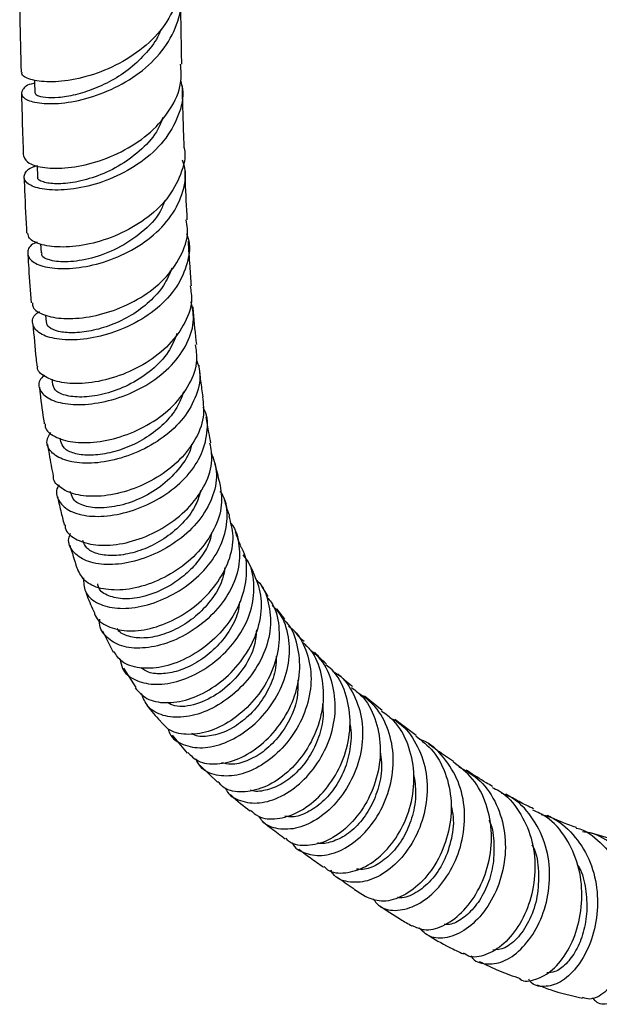
# Model space of a CAD drawing. Units: millimetres. Extents: x 3 to 3996, y 5 to 3995.
# Drawn here: x 781 to 846, y 2726 to 2836 of the extents above; entities that cross this region are included whole.
import ezdxf

# ---------------------------------------------------------------- set-up
doc = ezdxf.new("R2010")
doc.units = ezdxf.units.MM

msp = doc.modelspace()

# ---------------------------------------------------------------- linework, layer by layer
at = {"color": 7, "linetype": 'Continuous', "lineweight": 25}
for p, q in [((783.78, 2810.95), (783.84, 2809.94)), ((784.33, 2803.01), (784.39, 2802.23)), ((785.03, 2795.87), (785.1, 2795.25)), ((785.94, 2789.29), (786, 2788.9)), ((787.07, 2783.31), (787.11, 2783.12)), ((807.54, 2774.32), (806.9, 2775.66)), ((809.18, 2771.61), (808.43, 2772.83)), ((811.07, 2769.08), (810.15, 2770.23)), ((790.7, 2767.77), (791.89, 2765.41)), ((793.03, 2763.61), (794.4, 2761.45)), ((821.94, 2758.9), (819.95, 2760.48)), ((825.73, 2756.1), (823.34, 2757.87)), ((798.47, 2756.14), (800.14, 2754.14)), ((801.58, 2752.75), (803.53, 2750.89)), ((848.59, 2744.23), (845.19, 2745.22))]:
    msp.add_line(p, q, dxfattribs=at)
at = {"color": 7, "linetype": 'Continuous', "lineweight": 25, "flags": 128}
for points in [[(783.1, 2829.23), (783.1, 2829.02), (783.13, 2827.8)], [(783.38, 2819.71), (783.38, 2819.65), (783.43, 2818.44)]]:
    msp.add_lwpolyline(points, dxfattribs=at)
at = {"color": 7, "linetype": 'Continuous', "lineweight": 25}
for points, knots in [([(799.33, 2841.13), (799.35, 2841.03), (799.62, 2839.88), (798.96, 2837.62), (797.3, 2834.66), (794.59, 2832.19), (791.35, 2830.38), (787.99, 2829.31), (784.96, 2828.94), (782.77, 2829.18), (781.64, 2829.68), (781.7, 2830.03), (781.72, 2830.12)], [0, 0, 0, 0, 0.0109316, 0.1309438, 0.2505238, 0.3696867, 0.4884428, 0.606795, 0.7247368, 0.8422587, 0.9593489, 1, 1, 1, 1]), ([(783.1, 2828.87), (783.06, 2828.86), (782.27, 2828.74), (781.65, 2828.16), (781.56, 2827.39), (782.76, 2826.74), (784.98, 2826.51), (787.96, 2826.85), (791.29, 2827.9), (794.51, 2829.67), (797.22, 2832.09), (798.96, 2835), (799.64, 2837.6), (799.28, 2839.1), (799.17, 2839.56)], [0, 0, 0, 0, 0.005614, 0.099482, 0.19366, 0.288141, 0.382928, 0.478017, 0.573396, 0.669074, 0.765067, 0.86139, 0.958066, 1, 1, 1, 1]), ([(799.55, 2831.01), (799.5, 2833.27), (799.45, 2835.83), (799.42, 2838.4), (799.42, 2838.71)], [0, 0, 0, 0, 0.882901, 1, 1, 1, 1]), ([(781.44, 2838.02), (781.45, 2837.44), (781.48, 2834.8), (781.54, 2832.17), (781.59, 2830.12)], [0, 0, 0, 0, 0.220489, 1, 1, 1, 1]), ([(797.16, 2834.8), (797.13, 2834.72), (796.88, 2833.91), (795.84, 2832.51), (794.1, 2830.72), (792, 2829.27), (789.78, 2828.22), (787.63, 2827.54), (785.72, 2827.23), (784.25, 2827.24), (783.31, 2827.46), (783.21, 2827.69), (783.16, 2827.8)], [0, 0, 0, 0, 0.0110875, 0.122808, 0.2343286, 0.3456618, 0.45682, 0.5677949, 0.678606, 0.7892229, 0.8996704, 1, 1, 1, 1]), ([(781.89, 2820.7), (782.03, 2820.44), (782.32, 2819.89), (784.14, 2819.38), (786.77, 2819.36), (789.94, 2819.99), (793.22, 2821.33), (796.18, 2823.35), (798.37, 2825.92), (799.58, 2828.58), (799.47, 2830.3), (799.42, 2831.01)], [0, 0, 0, 0, 0.106087, 0.220969, 0.336257, 0.451946, 0.568017, 0.684438, 0.801175, 0.918214, 1, 1, 1, 1]), ([(799.41, 2829.17), (799.49, 2828.87), (799.85, 2827.57), (799.26, 2825.2), (797.67, 2822.37), (795.07, 2819.99), (791.92, 2818.24), (788.62, 2817.2), (785.61, 2816.86), (783.3, 2817.12), (781.95, 2817.83), (781.86, 2818.72), (782.42, 2819.43), (783.25, 2819.64), (783.38, 2819.67)], [0, 0, 0, 0, 0.028956, 0.125647, 0.221991, 0.318024, 0.41378, 0.509279, 0.604527, 0.699523, 0.794267, 0.888771, 0.983048, 1, 1, 1, 1]), ([(799.81, 2821.86), (799.79, 2822.48), (799.7, 2824.71), (799.65, 2826.96), (799.61, 2828.59)], [0, 0, 0, 0, 0.276298, 1, 1, 1, 1]), ([(781.65, 2827.67), (781.68, 2826.15), (781.74, 2823.82), (781.83, 2821.5), (781.86, 2820.7)], [0, 0, 0, 0, 0.6529587, 1, 1, 1, 1]), ([(797.42, 2825.04), (797.26, 2824.6), (796.79, 2823.32), (795.14, 2821.49), (792.8, 2819.71), (790.17, 2818.47), (787.62, 2817.77), (785.45, 2817.59), (784, 2817.82), (783.35, 2818.18), (783.48, 2818.4), (783.5, 2818.44)], [0, 0, 0, 0, 0.068088, 0.198398, 0.3285, 0.458397, 0.588135, 0.717672, 0.847008, 0.976141, 1, 1, 1, 1]), ([(799.76, 2821.85), (799.78, 2821.78), (800.06, 2820.74), (799.51, 2818.67), (798.04, 2815.93), (795.53, 2813.61), (792.47, 2811.88), (789.22, 2810.84), (786.19, 2810.5), (783.84, 2810.79), (782.46, 2811.42), (782.39, 2811.95), (782.36, 2812.15)], [0, 0, 0, 0, 0.009637, 0.125766, 0.241671, 0.357385, 0.472902, 0.588186, 0.70318, 0.817832, 0.932117, 1, 1, 1, 1]), ([(783.38, 2811.16), (783.27, 2811.11), (782.54, 2810.81), (782.21, 2810.01), (782.58, 2809.04), (784.13, 2808.32), (786.57, 2808.1), (789.6, 2808.49), (792.83, 2809.58), (795.84, 2811.34), (798.27, 2813.69), (799.69, 2816.43), (800.15, 2818.74), (799.73, 2819.99), (799.63, 2820.31)], [0, 0, 0, 0, 0.017117, 0.111395, 0.205851, 0.300451, 0.395196, 0.490112, 0.585226, 0.680555, 0.776098, 0.871845, 0.967795, 1, 1, 1, 1]), ([(800.16, 2813.64), (800.08, 2815.07), (799.98, 2817), (799.91, 2818.95), (799.9, 2819.46)], [0, 0, 0, 0, 0.739075, 1, 1, 1, 1]), ([(781.94, 2818.27), (781.95, 2818.03), (782.02, 2816.15), (782.11, 2814.1), (782.22, 2812.3), (782.23, 2812.14)], [0, 0, 0, 0, 0.1128416, 0.9195866, 1, 1, 1, 1]), ([(797.63, 2815.78), (797.49, 2815.37), (797.01, 2814.05), (795.12, 2812.16), (792.4, 2810.36), (789.44, 2809.26), (786.72, 2808.85), (784.78, 2809.06), (783.81, 2809.53), (783.94, 2809.86), (783.97, 2809.95)], [0, 0, 0, 0, 0.065854, 0.213988, 0.361916, 0.509691, 0.657332, 0.804789, 0.952013, 1, 1, 1, 1]), ([(782.86, 2804.38), (782.87, 2804.21), (782.88, 2803.67), (784.09, 2802.96), (786.26, 2802.53), (789.16, 2802.71), (792.33, 2803.57), (795.4, 2805.11), (797.99, 2807.26), (799.66, 2809.84), (800.37, 2812.06), (800.09, 2813.3), (800.02, 2813.62)], [0, 0, 0, 0, 0.0521393, 0.1646632, 0.2774842, 0.3906172, 0.5040763, 0.6178544, 0.7319106, 0.8461716, 0.9605629, 1, 1, 1, 1]), ([(800.06, 2812.1), (800.12, 2811.95), (800.55, 2810.91), (800.26, 2808.81), (799.11, 2806.09), (796.89, 2803.7), (794.02, 2801.84), (790.84, 2800.65), (787.77, 2800.15), (785.19, 2800.31), (783.41, 2801), (782.77, 2802.03), (782.89, 2802.93), (783.53, 2803.33), (783.65, 2803.41)], [0, 0, 0, 0, 0.016311, 0.113331, 0.210133, 0.306764, 0.40324, 0.49955, 0.595689, 0.691662, 0.787495, 0.883224, 0.978874, 1, 1, 1, 1]), ([(800.63, 2806.28), (800.57, 2807), (800.44, 2808.65), (800.34, 2810.32), (800.29, 2811.26)], [0, 0, 0, 0, 0.435419, 1, 1, 1, 1]), ([(782.36, 2809.72), (782.39, 2809.22), (782.49, 2807.42), (782.63, 2805.65), (782.73, 2804.37)], [0, 0, 0, 0, 0.279921, 1, 1, 1, 1]), ([(798.45, 2808.25), (798.17, 2807.6), (797.61, 2806.24), (795.98, 2804.44), (793.95, 2802.93), (791.67, 2801.84), (789.39, 2801.19), (787.32, 2800.97), (785.69, 2801.14), (784.62, 2801.6), (784.48, 2802.03), (784.42, 2802.24)], [0, 0, 0, 0, 0.106677, 0.219735, 0.332747, 0.4457, 0.558615, 0.671489, 0.78429, 0.897026, 1, 1, 1, 1]), ([(800.48, 2806.27), (800.57, 2805.7), (800.78, 2804.22), (799.85, 2801.82), (797.96, 2799.36), (795.27, 2797.37), (792.18, 2796), (789.07, 2795.33), (786.31, 2795.35), (784.37, 2795.97), (783.39, 2796.72), (783.45, 2797.22), (783.46, 2797.31)], [0, 0, 0, 0, 0.071699, 0.18504, 0.298383, 0.4117, 0.524922, 0.637966, 0.750771, 0.863303, 0.975551, 1, 1, 1, 1]), ([(784.17, 2796.33), (783.99, 2796.12), (783.42, 2795.51), (783.67, 2794.46), (784.84, 2793.48), (787, 2792.96), (789.8, 2793.05), (792.92, 2793.82), (795.94, 2795.28), (798.52, 2797.34), (800.26, 2799.84), (801.04, 2802.32), (800.72, 2803.84), (800.59, 2804.47)], [0, 0, 0, 0, 0.048881, 0.146575, 0.244375, 0.342223, 0.440095, 0.538001, 0.63597, 0.734035, 0.83222, 0.930533, 1, 1, 1, 1]), ([(801.21, 2799.71), (801.08, 2800.93), (800.93, 2802.32), (800.82, 2803.75), (800.81, 2803.93)], [0, 0, 0, 0, 0.86914, 1, 1, 1, 1]), ([(782.92, 2801.98), (783.03, 2800.69), (783.16, 2799.13), (783.34, 2797.58), (783.37, 2797.3)], [0, 0, 0, 0, 0.81786, 1, 1, 1, 1]), ([(799.01, 2800.96), (798.73, 2800.26), (798.13, 2798.78), (796.26, 2796.84), (793.91, 2795.27), (791.33, 2794.25), (788.86, 2793.8), (786.83, 2793.9), (785.43, 2794.43), (785.23, 2794.98), (785.13, 2795.26)], [0, 0, 0, 0, 0.1163365, 0.2436349, 0.3709311, 0.4982079, 0.6255103, 0.7528102, 0.8800435, 1, 1, 1, 1]), ([(784.29, 2790.89), (784.28, 2790.77), (784.26, 2790.19), (785.29, 2789.39), (787.26, 2788.75), (790, 2788.75), (793.06, 2789.44), (796.08, 2790.83), (798.7, 2792.83), (800.52, 2795.28), (801.4, 2797.67), (801.17, 2799.13), (801.08, 2799.7)], [0, 0, 0, 0, 0.031371, 0.142444, 0.253854, 0.365562, 0.477521, 0.589691, 0.702027, 0.814477, 0.926982, 1, 1, 1, 1]), ([(801.22, 2797.92), (801.34, 2797.54), (801.76, 2796.3), (801.28, 2794.05), (799.88, 2791.49), (797.55, 2789.29), (794.67, 2787.64), (791.59, 2786.65), (788.69, 2786.37), (786.33, 2786.76), (784.84, 2787.68), (784.29, 2788.83), (784.73, 2789.61), (784.91, 2789.92)], [0, 0, 0, 0, 0.044588, 0.143742, 0.242723, 0.341564, 0.4403, 0.538977, 0.637639, 0.736331, 0.83507, 0.933841, 1, 1, 1, 1]), ([(801.93, 2793.89), (801.84, 2794.49), (801.67, 2795.65), (801.54, 2796.84), (801.47, 2797.42)], [0, 0, 0, 0, 0.513787, 1, 1, 1, 1]), ([(783.64, 2794.95), (783.67, 2794.72), (783.82, 2793.39), (784, 2792.03), (784.18, 2790.91), (784.18, 2790.88)], [0, 0, 0, 0, 0.170723, 0.972856, 1, 1, 1, 1]), ([(799.74, 2794.46), (799.53, 2793.86), (799.07, 2792.59), (797.6, 2790.83), (795.67, 2789.3), (793.45, 2788.18), (791.2, 2787.51), (789.12, 2787.3), (787.45, 2787.53), (786.31, 2788.09), (786.12, 2788.64), (786.02, 2788.9)], [0, 0, 0, 0, 0.098437, 0.212048, 0.325662, 0.439345, 0.553064, 0.666856, 0.780671, 0.894492, 1, 1, 1, 1]), ([(801.86, 2793.88), (801.94, 2793.12), (802.12, 2791.49), (801.08, 2788.93), (799.14, 2786.53), (796.49, 2784.59), (793.48, 2783.29), (790.49, 2782.7), (787.86, 2782.83), (786.05, 2783.61), (785.16, 2784.44), (785.22, 2784.98), (785.23, 2785.02)], [0, 0, 0, 0, 0.096617, 0.208358, 0.320176, 0.432039, 0.543908, 0.655737, 0.76746, 0.87899, 0.990253, 1, 1, 1, 1]), ([(785.85, 2784.06), (785.79, 2783.98), (785.4, 2783.39), (785.68, 2782.32), (786.76, 2781.16), (788.84, 2780.51), (791.54, 2780.53), (794.55, 2781.27), (797.49, 2782.7), (799.99, 2784.73), (801.77, 2787.2), (802.48, 2789.84), (802.47, 2791.78), (801.95, 2792.66), (801.89, 2792.75)], [0, 0, 0, 0, 0.015395, 0.112764, 0.210197, 0.307627, 0.404995, 0.502266, 0.599428, 0.696507, 0.793545, 0.890602, 0.987754, 1, 1, 1, 1]), ([(802.8, 2788.74), (802.72, 2789.12), (802.53, 2790.08), (802.38, 2791.06), (802.28, 2791.66)], [0, 0, 0, 0, 0.398567, 1, 1, 1, 1]), ([(786.51, 2779.6), (786.51, 2779.48), (786.53, 2778.84), (787.57, 2777.98), (789.52, 2777.28), (792.2, 2777.29), (795.17, 2778.05), (798.07, 2779.52), (800.57, 2781.61), (802.28, 2784.12), (803.09, 2786.6), (802.81, 2788.1), (802.69, 2788.72)], [0, 0, 0, 0, 0.024144, 0.135093, 0.246414, 0.358062, 0.46996, 0.582022, 0.694155, 0.806288, 0.918353, 1, 1, 1, 1]), ([(784.55, 2788.58), (784.61, 2788.22), (784.79, 2787.02), (785.02, 2785.84), (785.19, 2785.02)], [0, 0, 0, 0, 0.303197, 1, 1, 1, 1]), ([(802.81, 2787.69), (803.06, 2787), (803.61, 2785.49), (803.18, 2782.91), (801.81, 2780.33), (799.59, 2778.08), (796.83, 2776.37), (793.87, 2775.34), (791.07, 2775.05), (788.76, 2775.49), (787.31, 2776.55), (786.75, 2777.69), (787.04, 2778.45), (787.12, 2778.64)], [0, 0, 0, 0, 0.082325, 0.180639, 0.278778, 0.376822, 0.47485, 0.572946, 0.671174, 0.769568, 0.868132, 0.966827, 1, 1, 1, 1]), ([(800.63, 2788.6), (800.63, 2788.56), (800.55, 2787.75), (799.58, 2786.21), (797.8, 2784.24), (795.44, 2782.71), (792.93, 2781.75), (790.53, 2781.4), (788.61, 2781.64), (787.39, 2782.28), (787.26, 2782.89), (787.2, 2783.14)], [0, 0, 0, 0, 0.005655, 0.134716, 0.263815, 0.392999, 0.522338, 0.651792, 0.781357, 0.91099, 1, 1, 1, 1]), ([(803.79, 2784.31), (803.77, 2784.4), (803.65, 2784.83), (803.5, 2785.49), (803.33, 2786.18), (803.26, 2786.51), (803.24, 2786.6)], [0, 0, 0, 0, 0.111189, 0.59212, 0.88727, 1, 1, 1, 1]), ([(803.77, 2784.31), (803.9, 2783.48), (804.17, 2781.78), (803.27, 2779.06), (801.51, 2776.53), (799.02, 2774.44), (796.15, 2772.97), (793.25, 2772.26), (790.7, 2772.34), (788.76, 2773.09), (788.23, 2774.04), (787.98, 2774.49)], [0, 0, 0, 0, 0.106983, 0.219267, 0.331736, 0.444365, 0.557093, 0.669855, 0.782556, 0.895094, 1, 1, 1, 1]), ([(801.65, 2783.44), (801.51, 2782.92), (801.17, 2781.71), (799.89, 2779.95), (798.09, 2778.33), (795.97, 2777.09), (793.78, 2776.34), (791.71, 2776.09), (790.02, 2776.33), (788.85, 2776.93), (788.61, 2777.56), (788.5, 2777.84)], [0, 0, 0, 0, 0.087376, 0.20342, 0.319557, 0.435826, 0.55226, 0.668825, 0.785539, 0.90231, 1, 1, 1, 1]), ([(788.57, 2773.69), (788.58, 2773.17), (788.6, 2772.06), (789.89, 2770.85), (791.96, 2770.2), (794.63, 2770.32), (797.53, 2771.21), (800.32, 2772.83), (802.62, 2775.03), (804.2, 2777.62), (804.72, 2780.31), (804.56, 2782.31), (803.95, 2783.2), (803.84, 2783.35)], [0, 0, 0, 0, 0.090486, 0.189845, 0.289116, 0.388231, 0.487138, 0.585824, 0.684313, 0.782658, 0.880951, 0.979284, 1, 1, 1, 1]), ([(785.65, 2782.77), (785.71, 2782.53), (785.83, 2781.99), (786.08, 2780.94), (786.28, 2780.11), (786.42, 2779.6), (786.42, 2779.58)], [0, 0, 0, 0, 0.235703, 0.511973, 0.985454, 1, 1, 1, 1]), ([(804.89, 2780.59), (804.87, 2780.64), (804.65, 2781.22), (804.48, 2781.84), (804.32, 2782.41)], [0, 0, 0, 0, 0.090461, 1, 1, 1, 1]), ([(789.79, 2769.78), (789.8, 2769.75), (789.9, 2769.13), (791, 2768.32), (793, 2767.66), (795.65, 2767.83), (798.5, 2768.81), (801.22, 2770.54), (803.46, 2772.87), (804.92, 2775.56), (805.48, 2778.26), (805.02, 2779.84), (804.82, 2780.57)], [0, 0, 0, 0, 0.006895, 0.118409, 0.230276, 0.342445, 0.454839, 0.567367, 0.679935, 0.792441, 0.904794, 1, 1, 1, 1]), ([(804.97, 2779.81), (804.99, 2779.79), (805.63, 2779.1), (806.04, 2777.26), (805.98, 2774.56), (804.83, 2771.8), (802.86, 2769.35), (800.31, 2767.41), (797.5, 2766.17), (794.78, 2765.71), (792.45, 2766.06), (790.94, 2767.16), (790.25, 2768.27), (790.39, 2769), (790.41, 2769.07)], [0, 0, 0, 0, 0.003913, 0.10243, 0.200721, 0.298865, 0.396953, 0.495081, 0.593335, 0.691805, 0.790535, 0.889533, 0.988762, 1, 1, 1, 1]), ([(806.13, 2777.28), (806.11, 2777.33), (805.88, 2777.8), (805.7, 2778.34), (805.54, 2778.83)], [0, 0, 0, 0, 0.091829, 1, 1, 1, 1]), ([(802.89, 2778.76), (802.83, 2778.45), (802.65, 2777.55), (801.83, 2776.12), (800.57, 2774.56), (798.98, 2773.25), (797.22, 2772.24), (795.21, 2771.51), (793.1, 2771.23), (791.32, 2771.61), (790.28, 2772.27), (790.19, 2772.86), (790.17, 2773.01)], [0, 0, 0, 0, 0.05213, 0.152111, 0.252181, 0.352348, 0.452661, 0.553099, 0.686971, 0.821039, 0.955225, 1, 1, 1, 1]), ([(787.04, 2777.35), (787.29, 2776.49), (787.57, 2775.52), (787.92, 2774.59), (787.95, 2774.48)], [0, 0, 0, 0, 0.88422, 1, 1, 1, 1]), ([(806.07, 2777.25), (806.13, 2777.16), (806.7, 2776.32), (806.85, 2774.3), (806.4, 2771.46), (804.91, 2768.69), (802.72, 2766.32), (800.06, 2764.58), (797.28, 2763.61), (794.76, 2763.52), (792.83, 2764.15), (792.23, 2765.06), (791.96, 2765.46)], [0, 0, 0, 0, 0.014126, 0.125686, 0.237534, 0.349638, 0.461951, 0.574409, 0.686939, 0.799467, 0.91189, 1, 1, 1, 1]), ([(792.67, 2764.61), (792.72, 2764.25), (792.89, 2763.27), (794.21, 2762.22), (796.32, 2761.67), (798.95, 2761.99), (801.71, 2763.15), (804.26, 2765.06), (806.27, 2767.53), (807.5, 2770.33), (807.71, 2773.13), (807.29, 2775.2), (806.55, 2776.05), (806.39, 2776.24)], [0, 0, 0, 0, 0.0581918, 0.1606827, 0.2630446, 0.365189, 0.4670444, 0.5685893, 0.6698455, 0.7708974, 0.8718586, 0.972839, 1, 1, 1, 1]), ([(804.36, 2774.83), (804.28, 2774.34), (804.06, 2773.15), (802.98, 2771.31), (801.36, 2769.52), (799.38, 2768.13), (797.28, 2767.23), (795.26, 2766.88), (793.6, 2767.1), (792.59, 2767.54), (792.37, 2767.97), (792.34, 2768.02)], [0, 0, 0, 0, 0.0862433, 0.2132069, 0.3403633, 0.4677128, 0.5953234, 0.7231683, 0.8512223, 0.9794409, 1, 1, 1, 1]), ([(794.35, 2761.4), (794.74, 2760.97), (795.55, 2760.06), (797.7, 2759.62), (800.26, 2760), (802.95, 2761.27), (805.41, 2763.31), (807.32, 2765.93), (808.4, 2768.85), (808.59, 2771.8), (807.88, 2773.48), (807.53, 2774.31)], [0, 0, 0, 0, 0.103647, 0.2155868, 0.3277815, 0.440154, 0.5526006, 0.6650193, 0.7773106, 0.8894164, 1, 1, 1, 1]), ([(807.78, 2773.54), (807.86, 2773.47), (808.64, 2772.8), (809.32, 2770.93), (809.6, 2768.14), (808.82, 2765.2), (807.2, 2762.49), (804.93, 2760.25), (802.33, 2758.71), (799.69, 2758.01), (797.39, 2758.21), (795.68, 2759.15), (795.25, 2760.26), (795.06, 2760.77)], [0, 0, 0, 0, 0.011664, 0.111831, 0.211785, 0.311608, 0.411401, 0.511284, 0.611352, 0.711677, 0.8123, 0.913208, 1, 1, 1, 1]), ([(788.73, 2772.36), (788.81, 2772.13), (789.12, 2771.24), (789.5, 2770.4), (789.79, 2769.78)], [0, 0, 0, 0, 0.2613945, 1, 1, 1, 1]), ([(806.01, 2771.08), (805.96, 2770.65), (805.81, 2769.5), (804.86, 2767.66), (803.34, 2765.78), (801.45, 2764.29), (799.41, 2763.31), (797.46, 2762.91), (795.87, 2763.02), (795.23, 2763.47), (794.96, 2763.65)], [0, 0, 0, 0, 0.0796013, 0.2162198, 0.3530222, 0.4900837, 0.6274333, 0.7650448, 0.9029256, 1, 1, 1, 1]), ([(809.06, 2771.53), (809.23, 2771.34), (810, 2770.47), (810.49, 2768.31), (810.41, 2765.35), (809.32, 2762.35), (807.47, 2759.7), (805.08, 2757.65), (802.47, 2756.4), (800, 2756.09), (798.09, 2756.55), (797.43, 2757.39), (797.16, 2757.72)], [0, 0, 0, 0, 0.0298359, 0.1410851, 0.2526245, 0.3644535, 0.4765304, 0.5888004, 0.7011755, 0.8135736, 0.9259123, 1, 1, 1, 1]), ([(798.02, 2756.83), (798.07, 2756.65), (798.32, 2755.83), (799.65, 2754.98), (801.78, 2754.57), (804.34, 2755.13), (806.91, 2756.58), (809.17, 2758.79), (810.83, 2761.53), (811.68, 2764.54), (811.51, 2767.44), (810.78, 2769.55), (809.88, 2770.38), (809.65, 2770.59)], [0, 0, 0, 0, 0.029323, 0.134238, 0.238986, 0.343495, 0.447718, 0.551637, 0.655274, 0.758697, 0.861983, 0.965238, 1, 1, 1, 1]), ([(800.21, 2754.2), (800.56, 2753.85), (801.39, 2753.05), (803.45, 2752.79), (805.92, 2753.38), (808.42, 2754.92), (810.59, 2757.24), (812.14, 2760.1), (812.87, 2763.22), (812.56, 2766.18), (811.85, 2768.19), (811.06, 2768.9), (810.97, 2768.99)], [0, 0, 0, 0, 0.0862554, 0.1985781, 0.3110344, 0.4235731, 0.5361289, 0.6486242, 0.7609867, 0.8731562, 0.9850719, 1, 1, 1, 1]), ([(807.89, 2767.89), (807.83, 2767.2), (807.66, 2765.52), (806.12, 2762.97), (803.8, 2760.74), (801.17, 2759.48), (799.02, 2759.17), (798.2, 2759.63), (797.93, 2759.78)], [0, 0, 0, 0, 0.132673, 0.325182, 0.518141, 0.711605, 0.905604, 1, 1, 1, 1]), ([(811.45, 2768.28), (811.59, 2768.19), (812.52, 2767.56), (813.5, 2765.67), (814.14, 2762.84), (813.75, 2759.75), (812.5, 2756.8), (810.55, 2754.29), (808.16, 2752.47), (805.64, 2751.52), (803.37, 2751.54), (801.74, 2752.25), (801.28, 2753.16), (801.12, 2753.48)], [0, 0, 0, 0, 0.018975, 0.121597, 0.224091, 0.326525, 0.428987, 0.531559, 0.634329, 0.737345, 0.84064, 0.944211, 1, 1, 1, 1]), ([(813.2, 2766.57), (812.95, 2766.81), (812.56, 2767.18), (812.23, 2767.62), (812.11, 2767.77)], [0, 0, 0, 0, 0.640211, 1, 1, 1, 1]), ([(813.09, 2766.45), (813.38, 2766.19), (814.37, 2765.28), (815.22, 2763), (815.48, 2759.95), (814.77, 2756.8), (813.24, 2753.93), (811.12, 2751.64), (808.68, 2750.16), (806.29, 2749.67), (804.46, 2749.96), (803.8, 2750.7), (803.58, 2750.94)], [0, 0, 0, 0, 0.046233, 0.157544, 0.269126, 0.380972, 0.493053, 0.60532, 0.717725, 0.8302, 0.942688, 1, 1, 1, 1]), ([(810.1, 2764.96), (810.1, 2764.52), (810.08, 2763.32), (809.34, 2761.35), (808.06, 2759.3), (806.37, 2757.63), (804.48, 2756.47), (802.63, 2755.97), (801.28, 2755.94), (800.77, 2756.25), (800.66, 2756.31)], [0, 0, 0, 0, 0.084759, 0.230055, 0.375604, 0.521398, 0.667518, 0.813915, 0.960582, 1, 1, 1, 1]), ([(804.43, 2750.24), (804.46, 2750.15), (804.74, 2749.42), (806.06, 2748.71), (808.17, 2748.41), (810.64, 2749.16), (813.02, 2750.83), (815.02, 2753.27), (816.36, 2756.22), (816.85, 2759.38), (816.35, 2762.35), (815.33, 2764.51), (814.26, 2765.32), (813.95, 2765.55)], [0, 0, 0, 0, 0.014449, 0.120101, 0.225591, 0.330869, 0.435893, 0.54065, 0.645155, 0.749443, 0.853575, 0.957622, 1, 1, 1, 1]), ([(815.7, 2764.08), (815.61, 2764.16), (815.14, 2764.56), (814.72, 2765.01), (814.38, 2765.38)], [0, 0, 0, 0, 0.1844026, 1, 1, 1, 1]), ([(807.22, 2747.77), (807.49, 2747.52), (808.25, 2746.82), (810.17, 2746.68), (812.54, 2747.39), (814.87, 2749.1), (816.81, 2751.59), (818.08, 2754.61), (818.5, 2757.85), (817.92, 2760.89), (816.88, 2763.03), (815.86, 2763.8), (815.62, 2763.98)], [0, 0, 0, 0, 0.065484, 0.178118, 0.290761, 0.403389, 0.515961, 0.628428, 0.740743, 0.852862, 0.964756, 1, 1, 1, 1]), ([(812.49, 2762.29), (812.5, 2761.56), (812.53, 2760.05), (811.63, 2757.8), (810.32, 2755.78), (808.64, 2754.19), (806.81, 2753.18), (805.16, 2752.77), (804.32, 2752.97), (803.97, 2753.06)], [0, 0, 0, 0, 0.141099, 0.290891, 0.440937, 0.591244, 0.741869, 0.892737, 1, 1, 1, 1]), ([(816.41, 2763.26), (816.6, 2763.15), (817.64, 2762.57), (818.87, 2760.67), (819.81, 2757.81), (819.75, 2754.61), (818.8, 2751.5), (817.11, 2748.79), (814.91, 2746.77), (812.51, 2745.64), (810.28, 2745.56), (808.74, 2746.11), (808.3, 2746.88), (808.19, 2747.07)], [0, 0, 0, 0, 0.0240036, 0.1281868, 0.2323432, 0.336526, 0.4408013, 0.5452291, 0.6498569, 0.7547187, 0.8598205, 0.965154, 1, 1, 1, 1]), ([(818.6, 2761.55), (818.57, 2761.57), (817.99, 2762.02), (817.47, 2762.51), (816.97, 2762.97)], [0, 0, 0, 0, 0.054322, 1, 1, 1, 1]), ([(818.51, 2761.45), (818.97, 2761.08), (820.21, 2760.11), (821.36, 2757.66), (821.87, 2754.53), (821.4, 2751.27), (820.1, 2748.26), (818.16, 2745.84), (815.85, 2744.23), (813.55, 2743.68), (811.87, 2743.87), (811.29, 2744.49), (811.16, 2744.64)], [0, 0, 0, 0, 0.066247, 0.177855, 0.289703, 0.401788, 0.514098, 0.626603, 0.739261, 0.852038, 0.964901, 1, 1, 1, 1]), ([(811.86, 2744.17), (811.87, 2744.16), (812.12, 2743.49), (813.37, 2742.85), (815.41, 2742.55), (817.79, 2743.37), (820.04, 2745.13), (821.88, 2747.7), (823.02, 2750.78), (823.3, 2754.05), (822.59, 2757.12), (821.16, 2759.58), (819.71, 2760.53), (819.08, 2760.94)], [0, 0, 0, 0, 0.001676, 0.104824, 0.207806, 0.310597, 0.413178, 0.51554, 0.617684, 0.719623, 0.821381, 0.922992, 1, 1, 1, 1]), ([(795.55, 2759.66), (795.58, 2759.6), (796.05, 2758.86), (796.62, 2758.26), (797.15, 2757.71)], [0, 0, 0, 0, 0.08183, 1, 1, 1, 1]), ([(815.25, 2759.62), (815.29, 2759.17), (815.41, 2757.93), (814.89, 2755.86), (813.85, 2753.67), (812.36, 2751.85), (810.63, 2750.54), (808.89, 2749.92), (807.68, 2749.77), (807.24, 2749.99), (807.22, 2750.01)], [0, 0, 0, 0, 0.088269, 0.23821, 0.388373, 0.538803, 0.689479, 0.840444, 0.991608, 1, 1, 1, 1]), ([(815.43, 2741.48), (815.55, 2741.35), (816.13, 2740.76), (817.8, 2740.65), (820.07, 2741.31), (822.32, 2743.03), (824.16, 2745.58), (825.33, 2748.69), (825.62, 2752.02), (824.91, 2755.17), (823.61, 2757.56), (822.32, 2758.47), (821.86, 2758.79)], [0, 0, 0, 0, 0.032028, 0.145765, 0.259335, 0.372752, 0.486034, 0.599165, 0.712123, 0.824887, 0.937433, 1, 1, 1, 1]), ([(822.74, 2758.1), (823.09, 2757.92), (824.34, 2757.28), (825.82, 2755.24), (826.93, 2752.29), (827.04, 2748.99), (826.24, 2745.77), (824.66, 2742.96), (822.57, 2740.87), (820.24, 2739.71), (818.1, 2739.65), (816.66, 2740.18), (816.28, 2740.91), (816.21, 2741.05)], [0, 0, 0, 0, 0.040421, 0.143722, 0.247116, 0.350639, 0.45432, 0.558187, 0.662263, 0.766558, 0.871064, 0.97576, 1, 1, 1, 1]), ([(818.29, 2757.42), (818.3, 2757.37), (818.54, 2756.58), (818.42, 2754.85), (817.88, 2752.48), (816.76, 2750.32), (815.27, 2748.59), (813.58, 2747.44), (812.09, 2746.92), (811.33, 2747.05), (811.06, 2747.1)], [0, 0, 0, 0, 0.010918, 0.161127, 0.311497, 0.462119, 0.612969, 0.764072, 0.91541, 1, 1, 1, 1]), ([(825.68, 2756.04), (826.36, 2755.51), (827.86, 2754.33), (829.23, 2751.58), (829.79, 2748.32), (829.37, 2744.97), (828.12, 2741.91), (826.22, 2739.48), (824.01, 2737.95), (821.77, 2737.39), (820.62, 2737.88), (820.06, 2738.12)], [0, 0, 0, 0, 0.09446, 0.207403, 0.320554, 0.433931, 0.547558, 0.661429, 0.775549, 0.889872, 1, 1, 1, 1]), ([(820.89, 2737.88), (821.15, 2737.55), (821.81, 2736.71), (823.62, 2736.44), (825.84, 2737.07), (828.05, 2738.76), (829.86, 2741.3), (831, 2744.43), (831.26, 2747.79), (830.56, 2751.04), (828.87, 2753.7), (827.27, 2755.28), (826.2, 2755.61), (826.13, 2755.64)], [0, 0, 0, 0, 0.068045, 0.171565, 0.274831, 0.377859, 0.480645, 0.583235, 0.685638, 0.787907, 0.890053, 0.992106, 1, 1, 1, 1]), ([(829.87, 2753.2), (829.58, 2753.39), (828.66, 2754), (827.77, 2754.65), (827.15, 2755.09)], [0, 0, 0, 0, 0.313904, 1, 1, 1, 1]), ([(821.68, 2754.3), (821.75, 2753.9), (821.97, 2752.71), (821.66, 2750.63), (820.84, 2748.33), (819.55, 2746.38), (817.96, 2744.93), (816.31, 2744.18), (815.17, 2743.94), (814.74, 2744.11), (814.73, 2744.11)], [0, 0, 0, 0, 0.077831, 0.230567, 0.383486, 0.536657, 0.690047, 0.843661, 0.997484, 1, 1, 1, 1]), ([(825.28, 2734.9), (825.7, 2734.7), (826.67, 2734.22), (828.69, 2734.71), (830.84, 2736.19), (832.69, 2738.63), (833.91, 2741.72), (834.29, 2745.13), (833.69, 2748.44), (832.22, 2751.33), (830.61, 2752.57), (829.84, 2753.17)], [0, 0, 0, 0, 0.088421, 0.204062, 0.31963, 0.435065, 0.550281, 0.665257, 0.779938, 0.894349, 1, 1, 1, 1]), ([(830.48, 2752.59), (831.21, 2752.2), (832.86, 2751.3), (834.63, 2748.83), (835.68, 2745.7), (835.75, 2742.3), (834.91, 2739.05), (833.35, 2736.3), (831.32, 2734.34), (829.17, 2733.4), (827.24, 2733.45), (826.43, 2734.26), (826.06, 2734.62)], [0, 0, 0, 0, 0.081758, 0.185348, 0.288922, 0.392513, 0.496151, 0.599879, 0.703771, 0.807865, 0.912236, 1, 1, 1, 1]), ([(825.43, 2751.8), (825.55, 2751.07), (825.78, 2749.53), (825.38, 2747.13), (824.48, 2744.88), (823.15, 2743.01), (821.58, 2741.73), (820.13, 2741.08), (819.36, 2741.15), (819.07, 2741.18)], [0, 0, 0, 0, 0.137901, 0.29094, 0.444169, 0.597645, 0.751304, 0.905194, 1, 1, 1, 1]), ([(834.25, 2750.4), (834.01, 2750.54), (833.07, 2751.09), (832.09, 2751.71), (831.36, 2752.2), (831.31, 2752.23)], [0, 0, 0, 0, 0.240694, 0.950628, 1, 1, 1, 1]), ([(834.19, 2750.29), (834.46, 2750.17), (835.7, 2749.63), (837.3, 2747.69), (838.71, 2744.72), (839.14, 2741.31), (838.65, 2737.94), (837.38, 2734.97), (835.55, 2732.72), (833.51, 2731.5), (831.87, 2731.22), (831.2, 2731.68), (831.02, 2731.81)], [0, 0, 0, 0, 0.031945, 0.146654, 0.261553, 0.376728, 0.492189, 0.607983, 0.724079, 0.840448, 0.957011, 1, 1, 1, 1]), ([(804.97, 2749.52), (805, 2749.49), (805.71, 2748.81), (806.45, 2748.24), (807.16, 2747.7)], [0, 0, 0, 0, 0.049974, 1, 1, 1, 1]), ([(831.87, 2731.5), (831.88, 2731.47), (832.2, 2730.86), (833.47, 2730.5), (835.4, 2730.7), (837.45, 2732.1), (839.21, 2734.42), (840.39, 2737.45), (840.77, 2740.83), (840.22, 2744.2), (838.69, 2747.1), (836.94, 2749), (835.6, 2749.5), (835.25, 2749.64)], [0, 0, 0, 0, 0.005609, 0.113006, 0.220095, 0.326839, 0.43326, 0.539395, 0.645326, 0.75114, 0.856913, 0.962739, 1, 1, 1, 1]), ([(838.83, 2747.91), (838.29, 2748.17), (837.23, 2748.68), (836.21, 2749.26), (835.72, 2749.54)], [0, 0, 0, 0, 0.516048, 1, 1, 1, 1]), ([(829.62, 2748.25), (829.71, 2747.84), (830, 2746.53), (829.65, 2744.2), (828.72, 2741.64), (827.2, 2739.59), (825.49, 2738.34), (824.19, 2737.86), (823.68, 2738.01), (823.63, 2738.02)], [0, 0, 0, 0, 0.0808777, 0.2606009, 0.4405703, 0.6208383, 0.8014432, 0.9823778, 1, 1, 1, 1]), ([(837.3, 2728.93), (837.31, 2728.92), (837.76, 2728.55), (839.09, 2728.78), (840.97, 2729.78), (842.7, 2731.93), (843.91, 2734.84), (844.37, 2738.21), (843.94, 2741.66), (842.56, 2744.71), (840.75, 2746.87), (839.27, 2747.53), (838.75, 2747.76)], [0, 0, 0, 0, 0.002441, 0.119862, 0.23739, 0.35484, 0.472115, 0.58909, 0.705746, 0.822034, 0.937966, 1, 1, 1, 1]), ([(839.67, 2747.29), (840.02, 2747.2), (841.4, 2746.84), (843.33, 2745.13), (845.14, 2742.4), (846.02, 2739.1), (845.99, 2735.69), (845.13, 2732.55), (843.66, 2730.05), (841.83, 2728.42), (840, 2727.96), (838.73, 2728.19), (838.34, 2728.81), (838.29, 2728.9)], [0, 0, 0, 0, 0.036197, 0.141699, 0.24698, 0.352063, 0.456992, 0.56188, 0.666804, 0.771934, 0.87735, 0.983159, 1, 1, 1, 1]), ([(843.61, 2745.82), (842.65, 2746.17), (841.54, 2746.57), (840.49, 2747.09), (840.35, 2747.17)], [0, 0, 0, 0, 0.861484, 1, 1, 1, 1]), ([(808.65, 2746.47), (808.95, 2746.22), (809.75, 2745.55), (810.57, 2744.95), (811.09, 2744.56)], [0, 0, 0, 0, 0.3643, 1, 1, 1, 1]), ([(833.85, 2746.62), (833.88, 2746.56), (834.28, 2745.77), (834.46, 2743.98), (834.36, 2741.49), (833.65, 2739.14), (832.51, 2737.16), (831.11, 2735.74), (829.81, 2734.99), (829.11, 2734.99), (828.86, 2734.99)], [0, 0, 0, 0, 0.012654, 0.162549, 0.312639, 0.462859, 0.613401, 0.764181, 0.915301, 1, 1, 1, 1]), ([(843.6, 2745.78), (843.6, 2745.77), (844.63, 2745.58), (846.37, 2744.2), (848.44, 2741.75), (849.65, 2738.54), (849.99, 2735.13), (849.52, 2731.87), (848.37, 2729.14), (846.81, 2727.32), (845.32, 2726.51), (844.57, 2726.77), (844.3, 2726.86)], [0, 0, 0, 0, 0.000843, 0.116762, 0.232861, 0.349222, 0.465944, 0.583093, 0.70064, 0.818615, 0.936855, 1, 1, 1, 1]), ([(845.42, 2726.82), (845.52, 2726.7), (845.98, 2726.1), (847.26, 2726.09), (848.93, 2726.93), (850.45, 2728.9), (851.51, 2731.67), (851.88, 2734.94), (851.43, 2738.31), (850.1, 2741.43), (847.95, 2743.82), (845.91, 2745.17), (844.59, 2745.31), (844.31, 2745.34)], [0, 0, 0, 0, 0.02864, 0.134803, 0.24047, 0.345667, 0.450405, 0.554872, 0.659158, 0.76347, 0.867918, 0.972618, 1, 1, 1, 1]), ([(838.65, 2743.9), (838.69, 2743.82), (839.19, 2742.94), (839.44, 2740.89), (839.33, 2738.09), (838.48, 2735.52), (837.18, 2733.53), (835.65, 2732.24), (834.73, 2732.17), (834.29, 2732.13)], [0, 0, 0, 0, 0.016745, 0.182879, 0.349102, 0.515699, 0.682607, 0.850045, 1, 1, 1, 1]), ([(812.62, 2743.41), (813.03, 2743.09), (813.94, 2742.4), (814.86, 2741.75), (815.37, 2741.4)], [0, 0, 0, 0, 0.458189, 1, 1, 1, 1]), ([(843.78, 2741.61), (843.82, 2741.53), (844.3, 2740.76), (844.69, 2738.97), (844.86, 2736.49), (844.45, 2734.09), (843.61, 2732.04), (842.48, 2730.53), (841.3, 2729.65), (840.61, 2729.62), (840.32, 2729.61)], [0, 0, 0, 0, 0.015684, 0.160967, 0.306333, 0.451961, 0.597842, 0.744191, 0.890921, 1, 1, 1, 1]), ([(816.91, 2740.3), (817.49, 2739.88), (818.52, 2739.12), (819.6, 2738.43), (820.07, 2738.13)], [0, 0, 0, 0, 0.5658648, 1, 1, 1, 1]), ([(821.65, 2737.09), (822.4, 2736.58), (823.56, 2735.79), (824.81, 2735.09), (825.25, 2734.85)], [0, 0, 0, 0, 0.652007, 1, 1, 1, 1]), ([(826.92, 2733.89), (827.74, 2733.4), (829.02, 2732.62), (830.46, 2731.97), (830.99, 2731.73)], [0, 0, 0, 0, 0.631557, 1, 1, 1, 1]), ([(832.77, 2730.89), (833.5, 2730.52), (834.94, 2729.8), (836.54, 2729.25), (837.32, 2728.98)], [0, 0, 0, 0, 0.510795, 1, 1, 1, 1]), ([(839.24, 2728.27), (839.71, 2728.09), (841.29, 2727.48), (843.05, 2727.07), (844.28, 2726.78)], [0, 0, 0, 0, 0.3002743, 1, 1, 1, 1])]:
    msp.add_open_spline(points, degree=3, knots=knots, dxfattribs=at)

doc.saveas('drawing.dxf')
